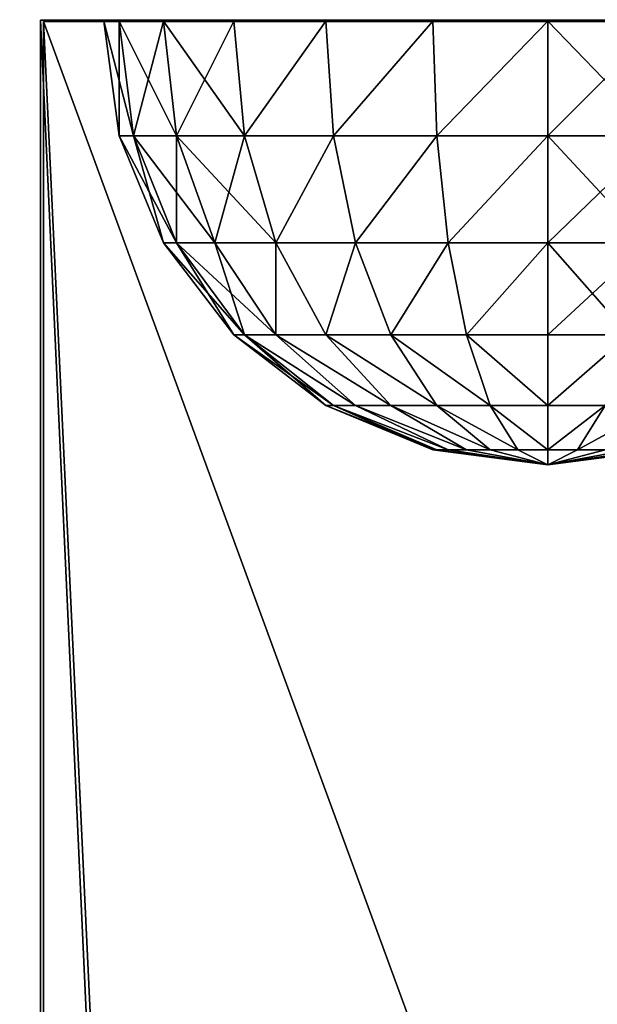
# Model space of a CAD drawing. Units: inches. Extents: x -160 to 242, y -116 to 326.
# Drawn here: x 0 to 3, y 154 to 158 of the extents above; entities that cross this region are included whole.
import ezdxf

# ---------------------------------------------------------------- set-up
doc = ezdxf.new("R2010")
doc.units = ezdxf.units.IN
doc.header["$MEASUREMENT"] = 0
doc.layers.get('0').update_dxf_attribs({"true_color": 0xffffff})
for name, color, linetype, true_color in [('element', 7, 'Continuous', 0xcc6600), ('foundations', 7, 'Continuous', 0x9fa3a3), ('kapsle', 7, 'Continuous', 0xffffff), ('konstrukcja', 7, 'Continuous', 0xd3d2ce)]:
    doc.layers.add(name, color=color, linetype=linetype, true_color=true_color)

# ---------------------------------------------------------------- blocks, each defined once
blk = doc.blocks.new('fundament')
at = {"color": 8, "true_color": 0x727272}
mesh = blk.add_polyface(dxfattribs=at)
corners = [(40, 40), (0, 0), (0, 40), (40, 0)]
mesh.append_faces([[corners[k] for k in face] for face in [(0, 1, 2), (1, 0, 3)]], dxfattribs={"vtx0": -1, "color": 8})
mesh = blk.add_polyface(dxfattribs=at)
corners = [(28.3021, 11.6979, 35), (11.6979, 28.3021, 35), (11.6979, 11.6979, 35), (28.3021, 28.3021, 35)]
mesh.append_faces([[corners[k] for k in face] for face in [(0, 1, 2), (1, 0, 3)]], dxfattribs={"vtx0": -1, "color": 8})
blk = doc.blocks.new('Grupa_2')
at = {"color": 254, "true_color": 0xe2e2e2}
mesh = blk.add_polyface(dxfattribs=at)
corners = [(-1.0002, 70.0318, 3.3949), (4, 70.0318, 1), (-1.0002, 70.0318, 1), (4, 70.0318, 3.3949)]
mesh.append_faces([[corners[k] for k in face] for face in [(0, 1, 2), (1, 0, 3)]], dxfattribs={"vtx0": -1, "color": 254})
mesh = blk.add_polyface(dxfattribs=at)
corners = [(-1.0002, 70.0318, 3.3949), (-1.0002, -38.569, 1), (-1.0002, -38.569, 3.3949), (-1.0002, 70.0318, 1)]
mesh.append_faces([[corners[k] for k in face] for face in [(0, 1, 2), (1, 0, 3)]], dxfattribs={"vtx0": -1, "color": 254})
mesh = blk.add_polyface(dxfattribs=at)
corners = [(-1.0002, 70.0318, 1), (4, -38.569, 1), (-1.0002, -38.569, 1), (4, 70.0318, 1)]
mesh.append_faces([[corners[k] for k in face] for face in [(0, 1, 2), (1, 0, 3)]], dxfattribs={"vtx0": -1, "color": 254})
mesh = blk.add_polyface(dxfattribs=at)
corners = [(4, -38.569, 3.3949), (-1.0002, 70.0318, 3.3949), (-1.0002, -38.569, 3.3949), (4, 70.0318, 3.3949)]
mesh.append_faces([[corners[k] for k in face] for face in [(0, 1, 2), (1, 0, 3)]], dxfattribs={"vtx0": -1, "color": 254})
blk = doc.blocks.new('Group_12')
at = {"layer": 'element', "color": 250, "true_color": 0x141414}
mesh = blk.add_polyface(dxfattribs=at)
corners = [(116.3, 0, 1.2), (0, 35.8, 1.2), (0, 0, 1.2), (5, 35.8, 1.2), (5, 40.8, 1.2), (111.3, 35.8, 1.2), (111.3, 40.8, 1.2), (116.3, 35.8, 1.2)]
mesh.append_faces([[corners[k] for k in face] for face in [(0, 1, 2), (4, 5, 6), (5, 0, 7)]], dxfattribs={"vtx0": -1, "color": 250})
mesh.append_faces([[corners[k] for k in face] for face in [(1, 0, 3), (3, 0, 4)]], dxfattribs={"vtx0": -1, "vtx1": -1, "color": 250})
mesh.append_faces([[corners[k] for k in face] for face in [(4, 0, 5)]], dxfattribs={"vtx0": -1, "vtx1": -1, "vtx2": -1, "color": 250})
mesh = blk.add_polyface(dxfattribs=at)
corners = [(111.3, 40.8), (5, 35.8), (5, 40.8), (0, 0), (0, 35.8), (116.3, 0), (111.3, 35.8), (116.3, 35.8)]
mesh.append_faces([[corners[k] for k in face] for face in [(0, 1, 2), (1, 3, 4), (5, 6, 7)]], dxfattribs={"vtx0": -1, "color": 250})
mesh.append_faces([[corners[k] for k in face] for face in [(3, 1, 5), (6, 1, 0)]], dxfattribs={"vtx0": -1, "vtx1": -1, "color": 250})
mesh.append_faces([[corners[k] for k in face] for face in [(5, 1, 6)]], dxfattribs={"vtx0": -1, "vtx1": -1, "vtx2": -1, "color": 250})
mesh = blk.add_polyface(dxfattribs=at)
corners = [(5, 40.8, 1.2), (111.3, 40.8), (5, 40.8), (111.3, 40.8, 1.2)]
mesh.append_faces([[corners[k] for k in face] for face in [(0, 1, 2), (1, 0, 3)]], dxfattribs={"vtx0": -1, "color": 250})
mesh = blk.add_polyface(dxfattribs=at)
corners = [(5, 40.8, 1.2), (5, 35.8), (5, 35.8, 1.2), (5, 40.8)]
mesh.append_faces([[corners[k] for k in face] for face in [(0, 1, 2), (1, 0, 3)]], dxfattribs={"vtx0": -1, "color": 250})
blk = doc.blocks.new('Group_6')
at = {"layer": 'element', "extrusion": (0, -1.22465e-16, -1), "rotation": 180}
blk.add_blockref('Group_12', (0, 40.8, -1.2), dxfattribs=at)
blk = doc.blocks.new('kapsel')
at = {"color": 18, "true_color": 0x000000}
mesh = blk.add_polyface(dxfattribs=at)
corners = [(1.5, 1.9365, 2.134), (1.4824, 1.9365, 2), (2, 2.0046, 2)]
mesh.append_faces([[corners[k] for k in face] for face in [(0, 1, 2)]], dxfattribs={"color": 18})
mesh = blk.add_polyface(dxfattribs=at)
corners = [(2, 2.0046, 2), (1.4824, 1.9365, 2), (1.5, 1.9365, 1.866)]
mesh.append_faces([[corners[k] for k in face] for face in [(0, 1, 2)]], dxfattribs={"color": 18})
mesh = blk.add_polyface(dxfattribs=at)
corners = [(2, 2.0046, 2), (1.5, 1.9365, 1.866), (1.5517, 1.9365, 1.7412)]
mesh.append_faces([[corners[k] for k in face] for face in [(0, 1, 2)]], dxfattribs={"color": 18})
mesh = blk.add_polyface(dxfattribs=at)
corners = [(1.5517, 1.9365, 2.2588), (1.5, 1.9365, 2.134), (2, 2.0046, 2)]
mesh.append_faces([[corners[k] for k in face] for face in [(0, 1, 2)]], dxfattribs={"color": 18})
mesh = blk.add_polyface(dxfattribs=at)
corners = [(1.634, 1.9365, 2.366), (1.5517, 1.9365, 2.2588), (2, 2.0046, 2)]
mesh.append_faces([[corners[k] for k in face] for face in [(0, 1, 2)]], dxfattribs={"color": 18})
mesh = blk.add_polyface(dxfattribs=at)
corners = [(2, 2.0046, 2), (1.5517, 1.9365, 1.7412), (1.634, 1.9365, 1.634)]
mesh.append_faces([[corners[k] for k in face] for face in [(0, 1, 2)]], dxfattribs={"color": 18})
mesh = blk.add_polyface(dxfattribs=at)
corners = [(1.7412, 1.9365, 2.4483), (1.634, 1.9365, 2.366), (2, 2.0046, 2)]
mesh.append_faces([[corners[k] for k in face] for face in [(0, 1, 2)]], dxfattribs={"color": 18})
mesh = blk.add_polyface(dxfattribs=at)
corners = [(2, 2.0046, 2), (1.634, 1.9365, 1.634), (1.7412, 1.9365, 1.5517)]
mesh.append_faces([[corners[k] for k in face] for face in [(0, 1, 2)]], dxfattribs={"color": 18})
mesh = blk.add_polyface(dxfattribs=at)
corners = [(2, 2.0046, 2), (1.7412, 1.9365, 1.5517), (1.866, 1.9365, 1.5)]
mesh.append_faces([[corners[k] for k in face] for face in [(0, 1, 2)]], dxfattribs={"color": 18})
mesh = blk.add_polyface(dxfattribs=at)
corners = [(1.866, 1.9365, 2.5), (1.7412, 1.9365, 2.4483), (2, 2.0046, 2)]
mesh.append_faces([[corners[k] for k in face] for face in [(0, 1, 2)]], dxfattribs={"color": 18})
mesh = blk.add_polyface(dxfattribs=at)
corners = [(2, 2.0046, 2), (1.866, 1.9365, 1.5), (2, 1.9365, 1.4824)]
mesh.append_faces([[corners[k] for k in face] for face in [(0, 1, 2)]], dxfattribs={"color": 18})
mesh = blk.add_polyface(dxfattribs=at)
corners = [(2, 1.9365, 2.5176), (1.866, 1.9365, 2.5), (2, 2.0046, 2)]
mesh.append_faces([[corners[k] for k in face] for face in [(0, 1, 2)]], dxfattribs={"color": 18})
mesh = blk.add_polyface(dxfattribs=at)
corners = [(2, 2.0046, 2), (2, 1.9365, 1.4824), (2.134, 1.9365, 1.5)]
mesh.append_faces([[corners[k] for k in face] for face in [(0, 1, 2)]], dxfattribs={"color": 18})
mesh = blk.add_polyface(dxfattribs=at)
corners = [(2, 1.9365, 2.5176), (2, 2.0046, 2), (2.134, 1.9365, 2.5)]
mesh.append_faces([[corners[k] for k in face] for face in [(0, 1, 2)]], dxfattribs={"color": 18})
mesh = blk.add_polyface(dxfattribs=at)
corners = [(2, 2.0046, 2), (2.4483, 1.9365, 1.7412), (2.5, 1.9365, 1.866)]
mesh.append_faces([[corners[k] for k in face] for face in [(0, 1, 2)]], dxfattribs={"color": 18})
mesh = blk.add_polyface(dxfattribs=at)
corners = [(2.366, 1.9365, 2.366), (2, 2.0046, 2), (2.4483, 1.9365, 2.2588)]
mesh.append_faces([[corners[k] for k in face] for face in [(0, 1, 2)]], dxfattribs={"color": 18})
mesh = blk.add_polyface(dxfattribs=at)
corners = [(2.5, 1.9365, 2.134), (2, 2.0046, 2), (2.5176, 1.9365, 2)]
mesh.append_faces([[corners[k] for k in face] for face in [(0, 1, 2)]], dxfattribs={"color": 18})
mesh = blk.add_polyface(dxfattribs=at)
corners = [(2.2588, 1.9365, 2.4483), (2, 2.0046, 2), (2.366, 1.9365, 2.366)]
mesh.append_faces([[corners[k] for k in face] for face in [(0, 1, 2)]], dxfattribs={"color": 18})
mesh = blk.add_polyface(dxfattribs=at)
corners = [(2.134, 1.9365, 2.5), (2, 2.0046, 2), (2.2588, 1.9365, 2.4483)]
mesh.append_faces([[corners[k] for k in face] for face in [(0, 1, 2)]], dxfattribs={"color": 18})
mesh = blk.add_polyface(dxfattribs=at)
corners = [(2, 2.0046, 2), (2.5, 1.9365, 1.866), (2.5176, 1.9365, 2)]
mesh.append_faces([[corners[k] for k in face] for face in [(0, 1, 2)]], dxfattribs={"color": 18})
mesh = blk.add_polyface(dxfattribs=at)
corners = [(2.4483, 1.9365, 2.2588), (2, 2.0046, 2), (2.5, 1.9365, 2.134)]
mesh.append_faces([[corners[k] for k in face] for face in [(0, 1, 2)]], dxfattribs={"color": 18})
mesh = blk.add_polyface(dxfattribs=at)
corners = [(2, 2.0046, 2), (2.134, 1.9365, 1.5), (2.2588, 1.9365, 1.5517)]
mesh.append_faces([[corners[k] for k in face] for face in [(0, 1, 2)]], dxfattribs={"color": 18})
mesh = blk.add_polyface(dxfattribs=at)
corners = [(2, 2.0046, 2), (2.2588, 1.9365, 1.5517), (2.366, 1.9365, 1.634)]
mesh.append_faces([[corners[k] for k in face] for face in [(0, 1, 2)]], dxfattribs={"color": 18})
mesh = blk.add_polyface(dxfattribs=at)
corners = [(2, 2.0046, 2), (2.366, 1.9365, 1.634), (2.4483, 1.9365, 1.7412)]
mesh.append_faces([[corners[k] for k in face] for face in [(0, 1, 2)]], dxfattribs={"color": 18})
mesh = blk.add_polyface(dxfattribs=at)
corners = [(1.4824, 1.9365, 2), (1.0341, 1.7367, 2.2588), (1, 1.7367, 2), (1.5, 1.9365, 2.134)]
mesh.append_faces([[corners[k] for k in face] for face in [(0, 1, 2), (1, 0, 3)]], dxfattribs={"vtx0": -1, "color": 18})
mesh = blk.add_polyface(dxfattribs=at)
corners = [(1.5, 1.9365, 1.866), (1, 1.7367, 2), (1.0341, 1.7367, 1.7412), (1.4824, 1.9365, 2)]
mesh.append_faces([[corners[k] for k in face] for face in [(0, 1, 2), (1, 0, 3)]], dxfattribs={"vtx0": -1, "color": 18})
mesh = blk.add_polyface(dxfattribs=at)
corners = [(1.5517, 1.9365, 2.2588), (1.0341, 1.7367, 2.2588), (1.5, 1.9365, 2.134), (1.134, 1.7367, 2.5)]
mesh.append_faces([[corners[k] for k in face] for face in [(0, 1, 2), (1, 0, 3)]], dxfattribs={"vtx0": -1, "color": 18})
mesh = blk.add_polyface(dxfattribs=at)
corners = [(1.5517, 1.9365, 1.7412), (1.0341, 1.7367, 1.7412), (1.134, 1.7367, 1.5), (1.5, 1.9365, 1.866)]
mesh.append_faces([[corners[k] for k in face] for face in [(0, 1, 2), (1, 0, 3)]], dxfattribs={"vtx0": -1, "color": 18})
mesh = blk.add_polyface(dxfattribs=at)
corners = [(1.634, 1.9365, 1.634), (1.134, 1.7367, 1.5), (1.2929, 1.7367, 1.2929), (1.5517, 1.9365, 1.7412)]
mesh.append_faces([[corners[k] for k in face] for face in [(0, 1, 2), (1, 0, 3)]], dxfattribs={"vtx0": -1, "color": 18})
mesh = blk.add_polyface(dxfattribs=at)
corners = [(1.634, 1.9365, 2.366), (1.134, 1.7367, 2.5), (1.5517, 1.9365, 2.2588), (1.2929, 1.7367, 2.7071)]
mesh.append_faces([[corners[k] for k in face] for face in [(0, 1, 2), (1, 0, 3)]], dxfattribs={"vtx0": -1, "color": 18})
mesh = blk.add_polyface(dxfattribs=at)
corners = [(1.7412, 1.9365, 1.5517), (1.2929, 1.7367, 1.2929), (1.5, 1.7367, 1.134), (1.634, 1.9365, 1.634)]
mesh.append_faces([[corners[k] for k in face] for face in [(0, 1, 2), (1, 0, 3)]], dxfattribs={"vtx0": -1, "color": 18})
mesh = blk.add_polyface(dxfattribs=at)
corners = [(1.7412, 1.9365, 2.4483), (1.2929, 1.7367, 2.7071), (1.634, 1.9365, 2.366), (1.5, 1.7367, 2.866)]
mesh.append_faces([[corners[k] for k in face] for face in [(0, 1, 2), (1, 0, 3)]], dxfattribs={"vtx0": -1, "color": 18})
mesh = blk.add_polyface(dxfattribs=at)
corners = [(1.866, 1.9365, 1.5), (1.5, 1.7367, 1.134), (1.7412, 1.7367, 1.0341), (1.7412, 1.9365, 1.5517)]
mesh.append_faces([[corners[k] for k in face] for face in [(0, 1, 2), (1, 0, 3)]], dxfattribs={"vtx0": -1, "color": 18})
mesh = blk.add_polyface(dxfattribs=at)
corners = [(1.866, 1.9365, 2.5), (1.5, 1.7367, 2.866), (1.7412, 1.9365, 2.4483), (1.7412, 1.7367, 2.9659)]
mesh.append_faces([[corners[k] for k in face] for face in [(0, 1, 2), (1, 0, 3)]], dxfattribs={"vtx0": -1, "color": 18})
mesh = blk.add_polyface(dxfattribs=at)
corners = [(2, 1.9365, 1.4824), (1.7412, 1.7367, 1.0341), (2, 1.7367, 1), (1.866, 1.9365, 1.5)]
mesh.append_faces([[corners[k] for k in face] for face in [(0, 1, 2), (1, 0, 3)]], dxfattribs={"vtx0": -1, "color": 18})
mesh = blk.add_polyface(dxfattribs=at)
corners = [(2, 1.9365, 2.5176), (1.7412, 1.7367, 2.9659), (1.866, 1.9365, 2.5), (2, 1.7367, 3)]
mesh.append_faces([[corners[k] for k in face] for face in [(0, 1, 2), (1, 0, 3)]], dxfattribs={"vtx0": -1, "color": 18})
mesh = blk.add_polyface(dxfattribs=at)
corners = [(2.2588, 1.7367, 1.0341), (2, 1.9365, 1.4824), (2, 1.7367, 1), (2.134, 1.9365, 1.5)]
mesh.append_faces([[corners[k] for k in face] for face in [(0, 1, 2), (1, 0, 3)]], dxfattribs={"vtx0": -1, "color": 18})
mesh = blk.add_polyface(dxfattribs=at)
corners = [(2.2588, 1.7367, 2.9659), (2, 1.9365, 2.5176), (2.134, 1.9365, 2.5), (2, 1.7367, 3)]
mesh.append_faces([[corners[k] for k in face] for face in [(0, 1, 2), (1, 0, 3)]], dxfattribs={"vtx0": -1, "color": 18})
mesh = blk.add_polyface(dxfattribs=at)
corners = [(2.5, 1.7367, 2.866), (2.134, 1.9365, 2.5), (2.2588, 1.9365, 2.4483), (2.2588, 1.7367, 2.9659)]
mesh.append_faces([[corners[k] for k in face] for face in [(0, 1, 2), (1, 0, 3)]], dxfattribs={"vtx0": -1, "color": 18})
mesh = blk.add_polyface(dxfattribs=at)
corners = [(2.5, 1.7367, 1.134), (2.134, 1.9365, 1.5), (2.2588, 1.7367, 1.0341), (2.2588, 1.9365, 1.5517)]
mesh.append_faces([[corners[k] for k in face] for face in [(0, 1, 2), (1, 0, 3)]], dxfattribs={"vtx0": -1, "color": 18})
mesh = blk.add_polyface(dxfattribs=at)
corners = [(1.0341, 1.7367, 1.7412), (0.5858, 1.4188, 2), (0.634, 1.4188, 1.634), (1, 1.7367, 2)]
mesh.append_faces([[corners[k] for k in face] for face in [(0, 1, 2), (1, 0, 3)]], dxfattribs={"vtx0": -1, "color": 18})
mesh = blk.add_polyface(dxfattribs=at)
corners = [(1, 1.7367, 2), (0.634, 1.4188, 2.366), (0.5858, 1.4188, 2), (1.0341, 1.7367, 2.2588)]
mesh.append_faces([[corners[k] for k in face] for face in [(0, 1, 2), (1, 0, 3)]], dxfattribs={"vtx0": -1, "color": 18})
mesh = blk.add_polyface(dxfattribs=at)
corners = [(1.134, 1.7367, 2.5), (0.634, 1.4188, 2.366), (1.0341, 1.7367, 2.2588), (0.7753, 1.4188, 2.7071)]
mesh.append_faces([[corners[k] for k in face] for face in [(0, 1, 2), (1, 0, 3)]], dxfattribs={"vtx0": -1, "color": 18})
mesh = blk.add_polyface(dxfattribs=at)
corners = [(1.134, 1.7367, 1.5), (0.634, 1.4188, 1.634), (0.7753, 1.4188, 1.2929), (1.0341, 1.7367, 1.7412)]
mesh.append_faces([[corners[k] for k in face] for face in [(0, 1, 2), (1, 0, 3)]], dxfattribs={"vtx0": -1, "color": 18})
mesh = blk.add_polyface(dxfattribs=at)
corners = [(1.2929, 1.7367, 2.7071), (0.7753, 1.4188, 2.7071), (1.134, 1.7367, 2.5), (1, 1.4188, 3)]
mesh.append_faces([[corners[k] for k in face] for face in [(0, 1, 2), (1, 0, 3)]], dxfattribs={"vtx0": -1, "color": 18})
mesh = blk.add_polyface(dxfattribs=at)
corners = [(1.2929, 1.7367, 1.2929), (0.7753, 1.4188, 1.2929), (1, 1.4188, 1), (1.134, 1.7367, 1.5)]
mesh.append_faces([[corners[k] for k in face] for face in [(0, 1, 2), (1, 0, 3)]], dxfattribs={"vtx0": -1, "color": 18})
mesh = blk.add_polyface(dxfattribs=at)
corners = [(1.5, 1.7367, 2.866), (1, 1.4188, 3), (1.2929, 1.7367, 2.7071), (1.2929, 1.4188, 3.2247)]
mesh.append_faces([[corners[k] for k in face] for face in [(0, 1, 2), (1, 0, 3)]], dxfattribs={"vtx0": -1, "color": 18})
mesh = blk.add_polyface(dxfattribs=at)
corners = [(1.5, 1.7367, 1.134), (1, 1.4188, 1), (1.2929, 1.4188, 0.7753), (1.2929, 1.7367, 1.2929)]
mesh.append_faces([[corners[k] for k in face] for face in [(0, 1, 2), (1, 0, 3)]], dxfattribs={"vtx0": -1, "color": 18})
mesh = blk.add_polyface(dxfattribs=at)
corners = [(1.7412, 1.7367, 1.0341), (1.2929, 1.4188, 0.7753), (1.634, 1.4188, 0.634), (1.5, 1.7367, 1.134)]
mesh.append_faces([[corners[k] for k in face] for face in [(0, 1, 2), (1, 0, 3)]], dxfattribs={"vtx0": -1, "color": 18})
mesh = blk.add_polyface(dxfattribs=at)
corners = [(1.7412, 1.7367, 2.9659), (1.2929, 1.4188, 3.2247), (1.5, 1.7367, 2.866), (1.634, 1.4188, 3.366)]
mesh.append_faces([[corners[k] for k in face] for face in [(0, 1, 2), (1, 0, 3)]], dxfattribs={"vtx0": -1, "color": 18})
mesh = blk.add_polyface(dxfattribs=at)
corners = [(2, 1.7367, 1), (1.634, 1.4188, 0.634), (2, 1.4188, 0.5858), (1.7412, 1.7367, 1.0341)]
mesh.append_faces([[corners[k] for k in face] for face in [(0, 1, 2), (1, 0, 3)]], dxfattribs={"vtx0": -1, "color": 18})
mesh = blk.add_polyface(dxfattribs=at)
corners = [(2, 1.7367, 3), (1.634, 1.4188, 3.366), (1.7412, 1.7367, 2.9659), (2, 1.4188, 3.4142)]
mesh.append_faces([[corners[k] for k in face] for face in [(0, 1, 2), (1, 0, 3)]], dxfattribs={"vtx0": -1, "color": 18})
mesh = blk.add_polyface(dxfattribs=at)
corners = [(2.366, 1.4188, 0.634), (2, 1.7367, 1), (2, 1.4188, 0.5858), (2.2588, 1.7367, 1.0341)]
mesh.append_faces([[corners[k] for k in face] for face in [(0, 1, 2), (1, 0, 3)]], dxfattribs={"vtx0": -1, "color": 18})
mesh = blk.add_polyface(dxfattribs=at)
corners = [(2.366, 1.4188, 3.366), (2, 1.7367, 3), (2.2588, 1.7367, 2.9659), (2, 1.4188, 3.4142)]
mesh.append_faces([[corners[k] for k in face] for face in [(0, 1, 2), (1, 0, 3)]], dxfattribs={"vtx0": -1, "color": 18})
mesh = blk.add_polyface(dxfattribs=at)
corners = [(0.327, 1.0046, 1.5517), (0.5858, 1.4188, 2), (0.2679, 1.0046, 2), (0.634, 1.4188, 1.634)]
mesh.append_faces([[corners[k] for k in face] for face in [(0, 1, 2), (1, 0, 3)]], dxfattribs={"vtx0": -1, "color": 18})
mesh = blk.add_polyface(dxfattribs=at)
corners = [(0.2679, 1.0046, 2), (0.634, 1.4188, 2.366), (0.327, 1.0046, 2.4483), (0.5858, 1.4188, 2)]
mesh.append_faces([[corners[k] for k in face] for face in [(0, 1, 2), (1, 0, 3)]], dxfattribs={"vtx0": -1, "color": 18})
mesh = blk.add_polyface(dxfattribs=at)
corners = [(0.5, 1.0046, 1.134), (0.634, 1.4188, 1.634), (0.327, 1.0046, 1.5517), (0.7753, 1.4188, 1.2929)]
mesh.append_faces([[corners[k] for k in face] for face in [(0, 1, 2), (1, 0, 3)]], dxfattribs={"vtx0": -1, "color": 18})
mesh = blk.add_polyface(dxfattribs=at)
corners = [(0.327, 1.0046, 2.4483), (0.7753, 1.4188, 2.7071), (0.5, 1.0046, 2.866), (0.634, 1.4188, 2.366)]
mesh.append_faces([[corners[k] for k in face] for face in [(0, 1, 2), (1, 0, 3)]], dxfattribs={"vtx0": -1, "color": 18})
mesh = blk.add_polyface(dxfattribs=at)
corners = [(0.7753, 1.0046, 0.7753), (0.7753, 1.4188, 1.2929), (0.5, 1.0046, 1.134), (1, 1.4188, 1)]
mesh.append_faces([[corners[k] for k in face] for face in [(0, 1, 2), (1, 0, 3)]], dxfattribs={"vtx0": -1, "color": 18})
mesh = blk.add_polyface(dxfattribs=at)
corners = [(0.7753, 1.4188, 2.7071), (0.7753, 1.0046, 3.2247), (0.5, 1.0046, 2.866), (1, 1.4188, 3)]
mesh.append_faces([[corners[k] for k in face] for face in [(0, 1, 2), (1, 0, 3)]], dxfattribs={"vtx0": -1, "color": 18})
mesh = blk.add_polyface(dxfattribs=at)
corners = [(1.134, 1.0046, 0.5), (1, 1.4188, 1), (0.7753, 1.0046, 0.7753), (1.2929, 1.4188, 0.7753)]
mesh.append_faces([[corners[k] for k in face] for face in [(0, 1, 2), (1, 0, 3)]], dxfattribs={"vtx0": -1, "color": 18})
mesh = blk.add_polyface(dxfattribs=at)
corners = [(1, 1.4188, 3), (1.134, 1.0046, 3.5), (0.7753, 1.0046, 3.2247), (1.2929, 1.4188, 3.2247)]
mesh.append_faces([[corners[k] for k in face] for face in [(0, 1, 2), (1, 0, 3)]], dxfattribs={"vtx0": -1, "color": 18})
mesh = blk.add_polyface(dxfattribs=at)
corners = [(1.5517, 1.0046, 0.327), (1.2929, 1.4188, 0.7753), (1.134, 1.0046, 0.5), (1.634, 1.4188, 0.634)]
mesh.append_faces([[corners[k] for k in face] for face in [(0, 1, 2), (1, 0, 3)]], dxfattribs={"vtx0": -1, "color": 18})
mesh = blk.add_polyface(dxfattribs=at)
corners = [(1.2929, 1.4188, 3.2247), (1.5517, 1.0046, 3.673), (1.134, 1.0046, 3.5), (1.634, 1.4188, 3.366)]
mesh.append_faces([[corners[k] for k in face] for face in [(0, 1, 2), (1, 0, 3)]], dxfattribs={"vtx0": -1, "color": 18})
mesh = blk.add_polyface(dxfattribs=at)
corners = [(2, 1.0046, 0.2679), (1.634, 1.4188, 0.634), (1.5517, 1.0046, 0.327), (2, 1.4188, 0.5858)]
mesh.append_faces([[corners[k] for k in face] for face in [(0, 1, 2), (1, 0, 3)]], dxfattribs={"vtx0": -1, "color": 18})
mesh = blk.add_polyface(dxfattribs=at)
corners = [(1.634, 1.4188, 3.366), (2, 1.0046, 3.7321), (1.5517, 1.0046, 3.673), (2, 1.4188, 3.4142)]
mesh.append_faces([[corners[k] for k in face] for face in [(0, 1, 2), (1, 0, 3)]], dxfattribs={"vtx0": -1, "color": 18})
mesh = blk.add_polyface(dxfattribs=at)
corners = [(2.4483, 1.0046, 0.327), (2, 1.4188, 0.5858), (2, 1.0046, 0.2679), (2.366, 1.4188, 0.634)]
mesh.append_faces([[corners[k] for k in face] for face in [(0, 1, 2), (1, 0, 3)]], dxfattribs={"vtx0": -1, "color": 18})
mesh = blk.add_polyface(dxfattribs=at)
corners = [(2.366, 1.4188, 3.366), (2, 1.0046, 3.7321), (2, 1.4188, 3.4142), (2.4483, 1.0046, 3.673)]
mesh.append_faces([[corners[k] for k in face] for face in [(0, 1, 2), (1, 0, 3)]], dxfattribs={"vtx0": -1, "color": 18})
mesh = blk.add_polyface(dxfattribs=at)
corners = [(0.0681, 0.5222, 2), (0.327, 1.0046, 2.4483), (0.134, 0.5222, 2.5), (0.2679, 1.0046, 2)]
mesh.append_faces([[corners[k] for k in face] for face in [(0, 1, 2), (1, 0, 3)]], dxfattribs={"vtx0": -1, "color": 18})
mesh = blk.add_polyface(dxfattribs=at)
corners = [(0.134, 0.5222, 1.5), (0.2679, 1.0046, 2), (0.0681, 0.5222, 2), (0.327, 1.0046, 1.5517)]
mesh.append_faces([[corners[k] for k in face] for face in [(0, 1, 2), (1, 0, 3)]], dxfattribs={"vtx0": -1, "color": 18})
mesh = blk.add_polyface(dxfattribs=at)
corners = [(0.327, 0.5222, 1.0341), (0.327, 1.0046, 1.5517), (0.134, 0.5222, 1.5), (0.5, 1.0046, 1.134)]
mesh.append_faces([[corners[k] for k in face] for face in [(0, 1, 2), (1, 0, 3)]], dxfattribs={"vtx0": -1, "color": 18})
mesh = blk.add_polyface(dxfattribs=at)
corners = [(0.134, 0.5222, 2.5), (0.5, 1.0046, 2.866), (0.327, 0.5222, 2.9659), (0.327, 1.0046, 2.4483)]
mesh.append_faces([[corners[k] for k in face] for face in [(0, 1, 2), (1, 0, 3)]], dxfattribs={"vtx0": -1, "color": 18})
mesh = blk.add_polyface(dxfattribs=at)
corners = [(0.634, 0.5222, 0.634), (0.5, 1.0046, 1.134), (0.327, 0.5222, 1.0341), (0.7753, 1.0046, 0.7753)]
mesh.append_faces([[corners[k] for k in face] for face in [(0, 1, 2), (1, 0, 3)]], dxfattribs={"vtx0": -1, "color": 18})
mesh = blk.add_polyface(dxfattribs=at)
corners = [(0.327, 0.5222, 2.9659), (0.7753, 1.0046, 3.2247), (0.634, 0.5222, 3.366), (0.5, 1.0046, 2.866)]
mesh.append_faces([[corners[k] for k in face] for face in [(0, 1, 2), (1, 0, 3)]], dxfattribs={"vtx0": -1, "color": 18})
mesh = blk.add_polyface(dxfattribs=at)
corners = [(1.0341, 0.5222, 0.327), (0.7753, 1.0046, 0.7753), (0.634, 0.5222, 0.634), (1.134, 1.0046, 0.5)]
mesh.append_faces([[corners[k] for k in face] for face in [(0, 1, 2), (1, 0, 3)]], dxfattribs={"vtx0": -1, "color": 18})
mesh = blk.add_polyface(dxfattribs=at)
corners = [(0.7753, 1.0046, 3.2247), (1.0341, 0.5222, 3.673), (0.634, 0.5222, 3.366), (1.134, 1.0046, 3.5)]
mesh.append_faces([[corners[k] for k in face] for face in [(0, 1, 2), (1, 0, 3)]], dxfattribs={"vtx0": -1, "color": 18})
mesh = blk.add_polyface(dxfattribs=at)
corners = [(1.5, 0.5222, 0.134), (1.134, 1.0046, 0.5), (1.0341, 0.5222, 0.327), (1.5517, 1.0046, 0.327)]
mesh.append_faces([[corners[k] for k in face] for face in [(0, 1, 2), (1, 0, 3)]], dxfattribs={"vtx0": -1, "color": 18})
mesh = blk.add_polyface(dxfattribs=at)
corners = [(1.134, 1.0046, 3.5), (1.5, 0.5222, 3.866), (1.0341, 0.5222, 3.673), (1.5517, 1.0046, 3.673)]
mesh.append_faces([[corners[k] for k in face] for face in [(0, 1, 2), (1, 0, 3)]], dxfattribs={"vtx0": -1, "color": 18})
mesh = blk.add_polyface(dxfattribs=at)
corners = [(2, 0.5222, 0.0681), (1.5517, 1.0046, 0.327), (1.5, 0.5222, 0.134), (2, 1.0046, 0.2679)]
mesh.append_faces([[corners[k] for k in face] for face in [(0, 1, 2), (1, 0, 3)]], dxfattribs={"vtx0": -1, "color": 18})
mesh = blk.add_polyface(dxfattribs=at)
corners = [(1.5517, 1.0046, 3.673), (2, 0.5222, 3.9319), (1.5, 0.5222, 3.866), (2, 1.0046, 3.7321)]
mesh.append_faces([[corners[k] for k in face] for face in [(0, 1, 2), (1, 0, 3)]], dxfattribs={"vtx0": -1, "color": 18})
mesh = blk.add_polyface(dxfattribs=at)
corners = [(2.5, 0.5222, 0.134), (2, 1.0046, 0.2679), (2, 0.5222, 0.0681), (2.4483, 1.0046, 0.327)]
mesh.append_faces([[corners[k] for k in face] for face in [(0, 1, 2), (1, 0, 3)]], dxfattribs={"vtx0": -1, "color": 18})
mesh = blk.add_polyface(dxfattribs=at)
corners = [(2.4483, 1.0046, 3.673), (2, 0.5222, 3.9319), (2, 1.0046, 3.7321), (2.5, 0.5222, 3.866)]
mesh.append_faces([[corners[k] for k in face] for face in [(0, 1, 2), (1, 0, 3)]], dxfattribs={"vtx0": -1, "color": 18})
mesh = blk.add_polyface(dxfattribs=at)
corners = [(0, 0.0046, 2), (0.134, 0.5222, 2.5), (0.0681, 0.0046, 2.5176), (0.0681, 0.5222, 2)]
mesh.append_faces([[corners[k] for k in face] for face in [(0, 1, 2), (1, 0, 3)]], dxfattribs={"vtx0": -1, "color": 18})
mesh = blk.add_polyface(dxfattribs=at)
corners = [(0.0681, 0.0046, 1.4824), (0.0681, 0.5222, 2), (0, 0.0046, 2), (0.134, 0.5222, 1.5)]
mesh.append_faces([[corners[k] for k in face] for face in [(0, 1, 2), (1, 0, 3)]], dxfattribs={"vtx0": -1, "color": 18})
mesh = blk.add_polyface(dxfattribs=at)
corners = [(0.0681, 0.0046, 2.5176), (0.327, 0.5222, 2.9659), (0.2679, 0.0046, 3), (0.134, 0.5222, 2.5)]
mesh.append_faces([[corners[k] for k in face] for face in [(0, 1, 2), (1, 0, 3)]], dxfattribs={"vtx0": -1, "color": 18})
mesh = blk.add_polyface(dxfattribs=at)
corners = [(0.2679, 0.0046, 1), (0.134, 0.5222, 1.5), (0.0681, 0.0046, 1.4824), (0.327, 0.5222, 1.0341)]
mesh.append_faces([[corners[k] for k in face] for face in [(0, 1, 2), (1, 0, 3)]], dxfattribs={"vtx0": -1, "color": 18})
mesh = blk.add_polyface(dxfattribs=at)
corners = [(0.5858, 0.0046, 0.5858), (0.327, 0.5222, 1.0341), (0.2679, 0.0046, 1), (0.634, 0.5222, 0.634)]
mesh.append_faces([[corners[k] for k in face] for face in [(0, 1, 2), (1, 0, 3)]], dxfattribs={"vtx0": -1, "color": 18})
mesh = blk.add_polyface(dxfattribs=at)
corners = [(0.2679, 0.0046, 3), (0.634, 0.5222, 3.366), (0.5858, 0.0046, 3.4142), (0.327, 0.5222, 2.9659)]
mesh.append_faces([[corners[k] for k in face] for face in [(0, 1, 2), (1, 0, 3)]], dxfattribs={"vtx0": -1, "color": 18})
mesh = blk.add_polyface(dxfattribs=at)
corners = [(1, 0.0046, 0.2679), (0.634, 0.5222, 0.634), (0.5858, 0.0046, 0.5858), (1.0341, 0.5222, 0.327)]
mesh.append_faces([[corners[k] for k in face] for face in [(0, 1, 2), (1, 0, 3)]], dxfattribs={"vtx0": -1, "color": 18})
mesh = blk.add_polyface(dxfattribs=at)
corners = [(0.634, 0.5222, 3.366), (1, 0.0046, 3.7321), (0.5858, 0.0046, 3.4142), (1.0341, 0.5222, 3.673)]
mesh.append_faces([[corners[k] for k in face] for face in [(0, 1, 2), (1, 0, 3)]], dxfattribs={"vtx0": -1, "color": 18})
mesh = blk.add_polyface(dxfattribs=at)
corners = [(1.4824, 0.0046, 0.0681), (1.0341, 0.5222, 0.327), (1, 0.0046, 0.2679), (1.5, 0.5222, 0.134)]
mesh.append_faces([[corners[k] for k in face] for face in [(0, 1, 2), (1, 0, 3)]], dxfattribs={"vtx0": -1, "color": 18})
mesh = blk.add_polyface(dxfattribs=at)
corners = [(1.0341, 0.5222, 3.673), (1.4824, 0.0046, 3.9319), (1, 0.0046, 3.7321), (1.5, 0.5222, 3.866)]
mesh.append_faces([[corners[k] for k in face] for face in [(0, 1, 2), (1, 0, 3)]], dxfattribs={"vtx0": -1, "color": 18})
mesh = blk.add_polyface(dxfattribs=at)
corners = [(2, 0.0046), (1.5, 0.5222, 0.134), (1.4824, 0.0046, 0.0681), (2, 0.5222, 0.0681)]
mesh.append_faces([[corners[k] for k in face] for face in [(0, 1, 2), (1, 0, 3)]], dxfattribs={"vtx0": -1, "color": 18})
mesh = blk.add_polyface(dxfattribs=at)
corners = [(1.5, 0.5222, 3.866), (2, 0.0046, 4), (1.4824, 0.0046, 3.9319), (2, 0.5222, 3.9319)]
mesh.append_faces([[corners[k] for k in face] for face in [(0, 1, 2), (1, 0, 3)]], dxfattribs={"vtx0": -1, "color": 18})
mesh = blk.add_polyface(dxfattribs=at)
corners = [(2, 0.0046), (2.5, 0.5222, 0.134), (2, 0.5222, 0.0681), (2.5176, 0.0046, 0.0681)]
mesh.append_faces([[corners[k] for k in face] for face in [(0, 1, 2), (1, 0, 3)]], dxfattribs={"vtx0": -1, "color": 18})
mesh = blk.add_polyface(dxfattribs=at)
corners = [(2, 0.5222, 3.9319), (2.5176, 0.0046, 3.9319), (2, 0.0046, 4), (2.5, 0.5222, 3.866)]
mesh.append_faces([[corners[k] for k in face] for face in [(0, 1, 2), (1, 0, 3)]], dxfattribs={"vtx0": -1, "color": 18})
mesh = blk.add_polyface(dxfattribs=at)
corners = [(2.5175, 0, 0.0687), (1.4825, 0, 0.0687), (2, 0, 0.0006), (1.0003, 0, 0.2685), (2.9997, 0, 0.2685), (0.5862, 0, 0.5862), (3.4138, 0, 0.5862), (0.2685, 0, 1.0003), (3.7315, 0, 1.0003), (0.0687, 0, 1.4825), (3.9313, 0, 1.4825), (0.0006, 0, 2), (3.9994, 0, 2), (0.0687, 0, 2.5175), (3.9313, 0, 2.5175), (3.7315, 0, 2.9997), (0.2685, 0, 2.9997), (3.4138, 0, 3.4138), (0.5862, 0, 3.4138), (2.9997, 0, 3.7315), (1.0003, 0, 3.7315), (2.5175, 0, 3.9313), (1.4825, 0, 3.9313), (2, 0, 3.9994)]
mesh.append_faces([[corners[k] for k in face] for face in [(0, 1, 2), (22, 21, 23)]], dxfattribs={"vtx0": -1, "color": 18})
mesh.append_faces([[corners[k] for k in face] for face in [(1, 0, 3), (3, 4, 5), (5, 6, 7), (7, 8, 9), (9, 10, 11), (11, 12, 13), (13, 15, 16), (16, 17, 18), (18, 19, 20), (20, 21, 22)]], dxfattribs={"vtx0": -1, "vtx1": -1, "color": 18})
mesh.append_faces([[corners[k] for k in face] for face in [(3, 0, 4), (5, 4, 6), (7, 6, 8), (9, 8, 10), (11, 10, 12), (13, 12, 14), (13, 14, 15), (16, 15, 17), (18, 17, 19), (20, 19, 21)]], dxfattribs={"vtx0": -1, "vtx2": -1, "color": 18})
blk = doc.blocks.new('Group_9')
at = {"layer": 'kapsle', "zscale": -1, "rotation": 2.12647988202758e-12}
blk.add_blockref('kapsel', (0, 8.204, 4), dxfattribs=at)

msp = doc.modelspace()

# ---------------------------------------------------------------- block references
at = {"layer": 'element', "rotation": 270.0000000000145}
msp.add_blockref('Group_6', (0.016, 163.371, 10), dxfattribs=at)
at = {"layer": 'foundations', "extrusion": (0, 0, -1), "zscale": -1, "rotation": 180}
msp.add_blockref('fundament', (17.7023, 180.9625, 59.0962), dxfattribs=at)
at = {"layer": 'kapsle', "extrusion": (0, 0, -1), "zscale": -1, "rotation": 180}
for p in [(-0.2878, 166.5816, -58.6683), (-0.2878, 166.5816, -25.5883)]:
    msp.add_blockref('Group_9', p, dxfattribs=at)
at = {"layer": 'konstrukcja'}
msp.add_blockref('Grupa_2', (1.0021, 88.3457, 6.6039), dxfattribs=at)

doc.saveas('drawing.dxf')
